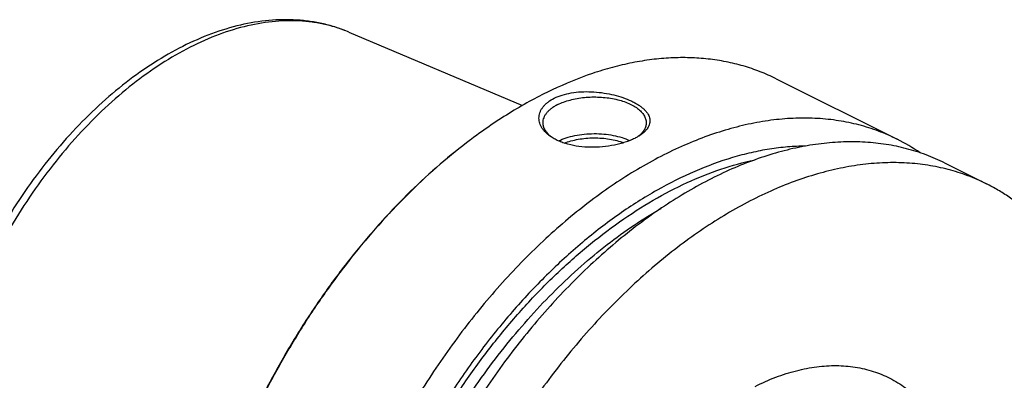
# Model space of a CAD drawing. Units: millimetres. Extents: x 0 to 594, y 0 to 420.
# Drawn here: x 51 to 146, y 126 to 161 of the extents above; entities that cross this region are included whole.
import ezdxf

# ---------------------------------------------------------------- set-up
doc = ezdxf.new("R2010")
doc.units = ezdxf.units.MM
doc.header["$LTSCALE"] = 32.67
doc.layers.add('606967883-000_CL', color=7, linetype='CONTINUOUS')

msp = doc.modelspace()

# ---------------------------------------------------------------- linework, layer by layer
at = {"layer": '606967883-000_CL', "color": 7, "linetype": 'CONTINUOUS'}
for p, q in [((82.4577, 160.0394), (99.2306, 152.9418)), ((123.7477, 155.5211), (135.4521, 149.6689)), ((140.0449, 147.3725), (144.0771, 145.3564))]:
    msp.add_line(p, q, dxfattribs=at)
for centre, radius, start, end in [((126.2003, 107.1783), 53.1404, 126.869936, 127.022141), ((103.9245, 152.3997), 3.1517, 230.679752, 232.817554), ((127.0211, 132.8134), 18.8464, 55.58891, 63.426327)]:
    msp.add_arc(centre, radius, start, end, dxfattribs=at)
for points, knots in [([(82.4577, 160.0394), (82.0635, 160.2062), (81.2579, 160.5062), (80.0109, 160.8509), (78.7284, 161.0907), (77.4159, 161.2253), (76.0785, 161.2554), (74.2523, 161.1567), (71.9231, 160.7698), (69.1284, 159.9159), (66.3345, 158.6857), (63.5687, 157.0984), (60.8572, 155.1747), (58.2268, 152.9378), (55.7044, 150.4137), (53.3165, 147.6313), (51.0892, 144.6224), (49.0472, 141.4215), (47.2134, 138.0654), (45.6088, 134.5928), (44.6989, 132.2126), (44.2875, 131.0125)], [0, 0, 0, 0, 0.0242952, 0.0487222, 0.0733561, 0.0982697, 0.1235324, 0.1492091, 0.2020028, 0.2570739, 0.3146756, 0.3749209, 0.4377864, 0.5031265, 0.5706899, 0.6401385, 0.7110654, 0.7830131, 0.8554903, 0.927989, 1, 1, 1, 1]), ([(123.7477, 155.5211), (123.2419, 155.774), (122.2042, 156.2353), (120.5853, 156.7865), (118.9075, 157.196), (117.1763, 157.4625), (115.3971, 157.5854), (113.5753, 157.5643), (111.7168, 157.3996), (109.8271, 157.0919), (107.912, 156.6422), (105.2964, 155.8442), (102.6899, 154.7726), (100.1156, 153.4594), (97.4781, 151.9348), (95.5648, 150.6272), (94.316, 149.6906)], [0, 0, 0, 0, 0.0537256, 0.1077241, 0.162261, 0.2175874, 0.2739348, 0.3315099, 0.390492, 0.4510316, 0.5132493, 0.5772365, 0.7106891, 0.7802599, 0.8517005, 1, 1, 1, 1]), ([(102.3063, 153.6414), (102.5532, 153.7648), (103.0938, 153.9746), (103.9692, 154.1764), (104.915, 154.2782), (105.8959, 154.2825), (106.8778, 154.1961), (107.8292, 154.0283), (108.7212, 153.7898), (109.4094, 153.5357), (109.9076, 153.3033), (110.2421, 153.1221), (110.544, 152.9309), (110.8109, 152.731), (111.0408, 152.5236), (111.2315, 152.3095), (111.3814, 152.0898), (111.4883, 151.8651), (111.5505, 151.6367), (111.5658, 151.4062), (111.5333, 151.1758), (111.453, 150.9479), (111.3256, 150.7244), (111.1524, 150.5068), (110.9348, 150.2963), (110.7685, 150.1674), (110.6791, 150.1041)], [0, 0, 0, 0, 0.0684321, 0.1430367, 0.2221621, 0.3038035, 0.3858491, 0.466232, 0.5430212, 0.6144924, 0.6477866, 0.6792496, 0.7087755, 0.7363024, 0.761825, 0.7854119, 0.8072273, 0.8275553, 0.8468172, 0.8655668, 0.8844458, 0.9041045, 0.9251172, 0.9479285, 0.9728362, 1, 1, 1, 1]), ([(101.9224, 149.9551), (101.7464, 150.0796), (101.5025, 150.2843), (101.2349, 150.597), (101.0755, 150.836), (100.9539, 151.0831), (100.8718, 151.3365), (100.8303, 151.5938), (100.8304, 151.8524), (100.8729, 152.1096), (100.9578, 152.3625), (101.0848, 152.6085), (101.2531, 152.8449), (101.4616, 153.0694), (101.8005, 153.3578), (102.0962, 153.5363), (102.3063, 153.6414)], [0, 0, 0, 0, 0.1375586, 0.2013361, 0.2620967, 0.3202799, 0.3764647, 0.4313653, 0.4858086, 0.5406895, 0.5969101, 0.6553152, 0.7166365, 0.7814555, 0.8501848, 1, 1, 1, 1]), ([(102.6599, 153.0316), (102.8407, 153.122), (103.2276, 153.2869), (103.8478, 153.4812), (104.5182, 153.6284), (105.2243, 153.7253), (105.9512, 153.7698), (106.6833, 153.7609), (107.4049, 153.6988), (108.1008, 153.5848), (108.756, 153.4215), (109.3567, 153.2122), (109.8903, 152.9614), (110.3459, 152.6739), (110.7141, 152.3551), (110.947, 152.0601), (111.0767, 151.8158), (111.145, 151.6337), (111.1862, 151.4494), (111.1954, 151.3253), (111.1954, 151.2638)], [0, 0, 0, 0, 0.0625945, 0.1298614, 0.2009391, 0.2747922, 0.3502701, 0.4261587, 0.5012278, 0.574279, 0.6441941, 0.7099888, 0.7708745, 0.8263367, 0.8762392, 0.920962, 0.9417192, 0.9616399, 0.9809722, 1, 1, 1, 1]), ([(102.6599, 153.0316), (102.5477, 152.9755), (102.3343, 152.8585), (102.041, 152.6621), (101.7872, 152.4521), (101.5754, 152.2303), (101.4077, 151.9984), (101.2859, 151.7585), (101.212, 151.5128), (101.1954, 151.3459), (101.1954, 151.2638)], [0, 0, 0, 0, 0.1560113, 0.3021478, 0.4383311, 0.5648888, 0.682643, 0.7929887, 0.8979276, 1, 1, 1, 1]), ([(135.4521, 149.6689), (134.8657, 149.9621), (133.657, 150.489), (131.7618, 151.0891), (129.7898, 151.4979), (127.7496, 151.7138), (125.6498, 151.7362), (123.4993, 151.5652), (121.3069, 151.2019), (119.0816, 150.6481), (116.8324, 149.9062), (114.5686, 148.9793), (112.2992, 147.8716), (110.0335, 146.5874), (107.7807, 145.1323), (105.5501, 143.5121), (103.3506, 141.7335), (101.1913, 139.8038), (99.081, 137.731), (96.3229, 134.7648), (93.0562, 130.751), (89.4938, 125.5524), (86.3159, 120.018), (83.5742, 114.2382), (81.3134, 108.3068), (79.5703, 102.3208), (78.7582, 98.2883), (78.4504, 96.2873)], [0, 0, 0, 0, 0.0223991, 0.0449507, 0.0678018, 0.091089, 0.1149343, 0.1394426, 0.1647003, 0.1907743, 0.2177127, 0.2455457, 0.2742865, 0.3039329, 0.3344687, 0.365865, 0.3980815, 0.4310681, 0.4647658, 0.4991077, 0.5694095, 0.6413414, 0.7141931, 0.7872214, 0.8596769, 0.9308303, 1, 1, 1, 1]), ([(101.1954, 151.2638), (101.1954, 151.2066), (101.2033, 151.0913), (101.239, 150.9199), (101.298, 150.7502), (101.41, 150.5225), (101.6114, 150.2458), (101.8145, 150.054), (101.9274, 149.9614)], [0, 0, 0, 0, 0.1111559, 0.223854, 0.339547, 0.4595252, 0.7161067, 1, 1, 1, 1]), ([(111.1954, 151.2638), (111.1954, 151.2068), (111.1875, 151.0917), (111.152, 150.9207), (111.0932, 150.7514), (110.9818, 150.5242), (110.7812, 150.248), (110.579, 150.0565), (110.4666, 149.9641)], [0, 0, 0, 0, 0.1112035, 0.2239431, 0.3396658, 0.4596581, 0.7162119, 1, 1, 1, 1]), ([(94.2028, 149.6057), (93.2019, 148.855), (91.222, 147.2573), (88.3751, 144.6357), (85.622, 141.768), (82.9831, 138.6753), (80.4773, 135.3801), (78.123, 131.9063), (75.9372, 128.2792), (73.9358, 124.5253), (72.1335, 120.6719), (70.5433, 116.747), (69.1769, 112.7792), (68.0442, 108.7975), (67.1534, 104.8307), (66.5111, 100.9077), (66.1219, 97.0571), (66.0317, 94.5146), (66.0317, 93.2635)], [0, 0, 0, 0, 0.0577213, 0.1172647, 0.1784345, 0.2410043, 0.3047231, 0.3693201, 0.4345105, 0.5, 0.5654895, 0.6306799, 0.695277, 0.7589957, 0.8215656, 0.8827353, 0.9422788, 1, 1, 1, 1]), ([(94.2032, 149.6057), (93.2038, 148.8521), (91.2272, 147.2492), (88.385, 144.6217), (85.6368, 141.75), (83.0024, 138.6551), (80.5009, 135.3592), (78.1502, 131.886), (75.9673, 128.2607), (73.9679, 124.5093), (72.1664, 120.6589), (70.5759, 116.7374), (69.2078, 112.7729), (68.072, 108.7942), (67.1766, 104.8298), (66.5282, 100.9082), (66.1315, 97.0579), (66.0352, 94.5149), (66.0319, 93.2632)], [0, 0, 0, 0, 0.0577641, 0.117335, 0.1785178, 0.2410877, 0.3047956, 0.3693733, 0.4345386, 0.4999999, 0.5654613, 0.6306266, 0.6952042, 0.7589121, 0.8214821, 0.8826649, 0.9422358, 1, 1, 1, 1]), ([(140.0449, 147.3725), (139.4585, 147.6657), (138.2498, 148.1926), (136.3546, 148.7927), (134.3826, 149.2015), (132.3424, 149.4174), (130.2426, 149.4398), (128.0921, 149.2688), (125.8997, 148.9055), (123.6744, 148.3517), (121.4252, 147.6098), (119.1614, 146.683), (116.892, 145.5752), (114.6263, 144.291), (112.3735, 142.8359), (110.1429, 141.2157), (107.9434, 139.4371), (105.7841, 137.5074), (103.6737, 135.4346), (100.9156, 132.4684), (97.649, 128.4546), (94.0866, 123.256), (90.9087, 117.7216), (88.167, 111.9418), (85.9062, 106.0104), (84.1631, 100.0244), (83.351, 95.9919), (83.0432, 93.9909)], [0, 0, 0, 0, 0.0223991, 0.0449507, 0.0678018, 0.091089, 0.1149343, 0.1394426, 0.1647003, 0.1907743, 0.2177127, 0.2455457, 0.2742865, 0.3039329, 0.3344687, 0.365865, 0.3980815, 0.4310681, 0.4647658, 0.4991077, 0.5694095, 0.6413414, 0.7141931, 0.7872214, 0.8596769, 0.9308303, 1, 1, 1, 1]), ([(110.0845, 149.7523), (109.9422, 149.6811), (109.642, 149.5466), (109.1657, 149.3728), (108.6543, 149.2224), (107.9273, 149.0542), (106.9801, 148.9171), (105.8304, 148.8727), (104.7068, 148.9524), (103.8143, 149.1255), (103.1552, 149.3291), (102.7047, 149.5076), (102.2934, 149.7132), (102.0405, 149.8716), (101.9224, 149.9551)], [0, 0, 0, 0, 0.0562709, 0.1162075, 0.1792275, 0.2446748, 0.3800509, 0.5170295, 0.65086, 0.7776737, 0.8375471, 0.8946707, 0.9488566, 1, 1, 1, 1]), ([(102.7177, 149.5093), (102.9573, 149.6253), (103.4765, 149.8288), (104.3124, 150.045), (105.2147, 150.1797), (106.1516, 150.2278), (107.09, 150.1878), (107.9969, 150.0611), (108.8402, 149.8521), (109.3658, 149.6534), (109.6091, 149.5398)], [0, 0, 0, 0, 0.1127849, 0.2354762, 0.3652474, 0.4987659, 0.6324527, 0.7627179, 0.8861959, 1, 1, 1, 1]), ([(103.2759, 149.2949), (103.4856, 149.378), (103.9291, 149.524), (104.6295, 149.6801), (105.3714, 149.7775), (106.1352, 149.8136), (106.9005, 149.7873), (107.6472, 149.6994), (108.3553, 149.5522), (108.8054, 149.4122), (109.019, 149.3319)], [0, 0, 0, 0, 0.1155504, 0.2386664, 0.3671262, 0.4984315, 0.6299457, 0.759022, 0.8831317, 1, 1, 1, 1]), ([(110.6791, 150.1041), (110.5882, 150.0399), (110.394, 149.9153), (110.1911, 149.8056), (110.0845, 149.7523)], [0, 0, 0, 0, 0.4827218, 1, 1, 1, 1]), ([(126.5834, 149.0081), (126.0102, 149.0027), (124.8495, 148.9464), (123.0975, 148.7311), (121.319, 148.3849), (118.8866, 147.7413), (115.8062, 146.6028), (112.1446, 144.7603), (108.5083, 142.4453), (104.9392, 139.6852), (101.4783, 136.5124), (98.1658, 132.964), (95.0401, 129.0815), (92.1377, 124.9105), (89.4926, 120.4996), (87.1357, 115.9006), (85.0947, 111.1675), (83.3935, 106.3555), (82.052, 101.5214), (81.3986, 98.274), (81.1385, 96.6608)], [0, 0, 0, 0, 0.0232042, 0.046988, 0.0714039, 0.0964934, 0.1487815, 0.2040018, 0.2621306, 0.3230199, 0.386419, 0.4519941, 0.5193454, 0.5880232, 0.6575424, 0.7273963, 0.7970695, 0.8660513, 0.9338488, 1, 1, 1, 1]), ([(144.0771, 145.3564), (143.4907, 145.6496), (142.282, 146.1765), (140.3868, 146.7766), (138.4148, 147.1854), (136.3746, 147.4013), (134.2748, 147.4237), (132.1243, 147.2527), (129.9319, 146.8894), (127.7066, 146.3356), (125.4574, 145.5937), (123.1936, 144.6668), (120.9242, 143.5591), (118.6585, 142.2749), (116.4057, 140.8198), (114.1751, 139.1996), (111.9756, 137.421), (109.8163, 135.4913), (107.706, 133.4185), (104.9479, 130.4523), (101.6812, 126.4385), (98.1188, 121.2399), (94.9409, 115.7055), (92.1992, 109.9257), (89.9384, 103.9943), (88.1953, 98.0083), (87.3832, 93.9758), (87.0754, 91.9748)], [0, 0, 0, 0, 0.0223991, 0.0449507, 0.0678018, 0.091089, 0.1149343, 0.1394426, 0.1647003, 0.1907743, 0.2177127, 0.2455457, 0.2742865, 0.3039329, 0.3344687, 0.365865, 0.3980815, 0.4310682, 0.4647658, 0.4991077, 0.5694095, 0.6413414, 0.7141931, 0.7872214, 0.8596769, 0.9308303, 1, 1, 1, 1]), ([(156.2055, 127.4059), (155.9947, 128.4453), (155.6188, 129.9768), (154.9869, 131.9565), (154.2924, 133.824), (153.2865, 136.024), (151.8474, 138.4495), (150.4616, 140.2692), (149.2551, 141.5799), (148.3093, 142.485), (147.3175, 143.3179), (146.2814, 144.0771), (145.2028, 144.7613), (144.4562, 145.1669), (144.0771, 145.3564)], [0, 0, 0, 0, 0.1418434, 0.2105724, 0.2778614, 0.4082482, 0.5335104, 0.6543264, 0.7133645, 0.7716389, 0.8292885, 0.8864611, 0.9433117, 1, 1, 1, 1])]:
    msp.add_open_spline(points, degree=3, knots=knots, dxfattribs=at)
at = {"layer": '606967883-000_CL', "color": 9, "linetype": 'CONTINUOUS'}
for points, knots in [([(82.4577, 160.0394), (82.0843, 160.1974), (81.3194, 160.4808), (80.1322, 160.8033), (78.9053, 161.0235), (77.643, 161.1406), (76.3489, 161.1546), (74.5641, 161.0341), (72.2675, 160.6153), (69.4924, 159.7149), (66.6942, 158.4231), (63.9064, 156.7565), (61.162, 154.7361), (58.4941, 152.3864), (55.9348, 149.7364), (53.5152, 146.8182), (51.2647, 143.6677), (49.2109, 140.3233), (47.3788, 136.826), (45.7909, 133.2187), (44.9015, 130.7516), (44.5032, 129.5101)], [0, 0, 0, 0, 0.0226875, 0.0455698, 0.0687557, 0.0923459, 0.1164313, 0.1410914, 0.19236, 0.246576, 0.3039338, 0.364455, 0.4280137, 0.4943617, 0.5631512, 0.6339557, 0.7062887, 0.7796206, 0.8533948, 0.927043, 1, 1, 1, 1]), ([(81.7698, 96.9765), (82.0067, 98.4196), (82.5888, 101.3231), (83.7578, 105.6508), (85.2227, 109.9671), (86.9693, 114.2294), (88.9805, 118.3963), (91.2366, 122.4271), (93.7157, 126.2826), (96.3936, 129.925), (99.2442, 133.3188), (102.2398, 136.4311), (105.3513, 139.2314), (108.5488, 141.6925), (111.8015, 143.7903), (115.0784, 145.5043), (118.3477, 146.8171), (120.5561, 147.4308), (121.6461, 147.6611)], [0, 0, 0, 0, 0.0646804, 0.1308492, 0.1981338, 0.2661369, 0.334446, 0.4026422, 0.4703089, 0.5370407, 0.6024525, 0.6661888, 0.7279342, 0.7874236, 0.8444549, 0.8989014, 0.9507269, 1, 1, 1, 1]), ([(82.8433, 96.9828), (83.0356, 98.1364), (83.4904, 100.4552), (84.367, 103.9197), (85.4395, 107.3861), (86.7009, 110.8317), (88.1432, 114.2343), (89.7569, 117.5718), (91.5316, 120.8226), (93.4559, 123.9656), (95.5171, 126.9805), (97.7021, 129.8478), (99.9966, 132.5488), (102.3859, 135.0661), (104.8545, 137.3835), (107.3866, 139.4858), (109.9656, 141.3595), (111.7378, 142.4684), (112.6274, 142.9791)], [0, 0, 0, 0, 0.0621809, 0.1255701, 0.1899344, 0.2550265, 0.3205887, 0.3863563, 0.4520622, 0.51744, 0.5822276, 0.6461718, 0.7090311, 0.7705807, 0.8306162, 0.8889582, 0.9454574, 1, 1, 1, 1]), ([(121.7164, 125.7498), (122.3728, 126.078), (123.6849, 126.6588), (125.6851, 127.3007), (127.6498, 127.6847), (129.5602, 127.8059), (131.3976, 127.6617), (133.143, 127.2519), (134.7778, 126.58), (136.2839, 125.6527), (137.6453, 124.4806), (138.8484, 123.077), (139.882, 121.4572), (140.7372, 119.6378), (141.4069, 117.6368), (141.8855, 115.4735), (142.169, 113.1686), (142.2252, 111.5856), (142.2223, 110.7771)], [0, 0, 0, 0, 0.0690429, 0.1347195, 0.1972176, 0.2568871, 0.3142461, 0.3699715, 0.4248655, 0.4797992, 0.5356405, 0.5931822, 0.6530878, 0.7158605, 0.7818352, 0.8511855, 0.9239398, 1, 1, 1, 1])]:
    msp.add_open_spline(points, degree=3, knots=knots, dxfattribs=at)

doc.saveas('drawing.dxf')
